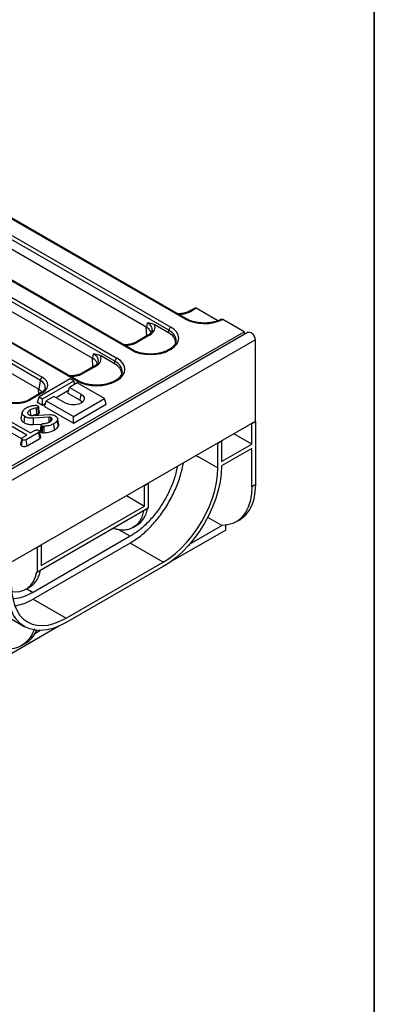
# Model space of a CAD drawing. Units: millimetres. Extents: x -121 to 664, y -32 to 370.
# Drawn here: x 389 to 415, y 114 to 186 of the extents above; entities that cross this region are included whole.
import ezdxf

# ---------------------------------------------------------------- set-up
doc = ezdxf.new("R2010")
doc.units = ezdxf.units.MM
doc.layers.add('FORMAT', color=7, linetype='Continuous')

msp = doc.modelspace()

# ---------------------------------------------------------------- linework, layer by layer
at = {"color": 7, "linetype": 'Continuous', "lineweight": 25}
for p, q in [((401.227894, 164.085372), (372.229016, 180.826068)), ((401.327886, 164.095273), (372.329008, 180.835969)), ((400.054349, 163.260387), (371.058179, 179.999519)), ((371.199062, 180.229924), (400.195232, 163.490792)), ((397.309169, 161.824703), (368.312999, 178.563835)), ((397.409161, 161.834605), (368.412991, 178.573737)), ((396.136977, 160.998936), (367.140808, 177.738069)), ((367.281691, 177.968474), (396.27786, 161.229341)), ((393.391797, 159.563252), (365.39757, 175.723976)), ((393.491789, 159.573154), (365.497562, 175.733877)), ((390.715373, 159.605861), (365.288655, 174.284393)), ((365.429538, 174.514798), (390.856256, 159.836266)), ((398.448978, 163.461296), (386.532702, 170.340415)), ((394.531606, 161.199845), (382.61533, 168.078965)), ((390.614234, 158.938395), (378.697959, 165.817514)), ((401.950863, 164.872004), (401.594681, 164.666384)), ((402.047232, 164.86001), (401.694673, 164.656483)), ((403.620941, 163.951527), (402.047232, 164.86001)), ((398.457485, 162.855319), (398.42019, 163.477915)), ((398.448978, 163.461296), (398.500625, 163.802145)), ((400.027447, 163.082845), (399.001594, 163.675057)), ((405.541581, 163.140811), (403.973736, 164.045909)), ((405.829554, 163.108862), (264.549619, 81.549692)), ((349.334454, 130.693127), (405.541581, 163.140811)), ((398.541517, 162.90383), (397.677309, 162.404934)), ((398.641508, 162.893928), (397.777301, 162.395032)), ((400.027447, 163.082845), (400.054349, 163.260387)), ((405.541581, 163.140811), (405.569197, 162.958562)), ((265.056587, 81.014506), (406.336521, 162.573676)), ((406.336521, 162.573676), (406.336521, 156.629259)), ((394.531606, 161.199845), (394.583254, 161.540695)), ((396.110075, 160.821395), (395.084222, 161.413607)), ((400.09524, 161.87409), (400.026841, 161.834605)), ((400.195232, 161.864189), (400.126833, 161.824703)), ((394.624145, 160.642379), (393.759938, 160.143483)), ((394.724137, 160.632478), (393.85993, 160.133582)), ((394.540113, 160.593869), (394.502818, 161.216464)), ((396.110075, 160.821395), (396.136977, 160.998936)), ((390.614234, 158.938395), (390.715373, 159.605861)), ((392.886309, 159.719906), (390.623567, 158.413653)), ((390.878126, 158.2667), (393.140868, 159.572953)), ((392.705059, 158.691165), (392.829741, 159.099436)), ((393.395426, 159.425999), (392.829741, 159.099436)), ((392.829741, 159.099436), (393.678269, 158.609591)), ((393.140868, 159.572953), (392.886309, 159.719906)), ((393.217172, 159.323095), (393.140868, 159.572953)), ((395.375325, 158.283028), (393.395426, 159.425999)), ((396.177869, 159.61264), (396.109469, 159.573154)), ((396.27786, 159.602738), (396.209461, 159.563252)), ((390.756265, 158.707545), (389.842566, 158.180078)), ((390.856256, 158.697644), (389.942558, 158.170177)), ((390.498885, 158.005383), (390.623567, 158.413653)), ((390.605485, 158.620502), (390.585446, 158.955014)), ((390.623567, 158.413653), (390.878126, 158.2667)), ((391.69837, 158.446309), (391.132684, 158.119746)), ((392.546898, 157.956465), (391.69837, 158.446309)), ((392.760654, 158.873212), (391.859763, 158.353139)), ((392.705059, 158.691165), (393.615928, 158.165332)), ((393.615928, 158.165332), (393.678269, 158.609591)), ((390.878126, 157.786452), (390.498885, 158.005383)), ((390.878126, 157.786452), (390.878126, 158.2667)), ((391.063598, 157.893522), (390.878126, 157.786452)), ((391.008002, 157.711476), (391.132684, 158.119746)), ((391.008002, 157.711476), (393.112583, 156.496527)), ((391.132684, 158.119746), (393.112583, 156.976775)), ((393.112583, 156.976775), (395.375325, 158.283028)), ((393.112583, 156.496527), (395.500007, 157.874757)), ((395.500007, 157.874757), (395.375325, 158.283028)), ((389.391837, 157.261862), (389.304143, 156.858838)), ((389.531598, 156.529352), (389.593652, 156.97381)), ((389.796016, 157.207806), (389.783448, 157.269689)), ((390.197321, 157.04959), (391.373304, 157.123197)), ((390.462591, 157.144002), (390.435611, 157.600803)), ((390.590758, 157.189739), (390.527582, 157.633625)), ((393.112583, 156.496527), (393.112583, 156.976775)), ((406.336521, 156.629259), (265.056587, 75.070089)), ((389.731275, 155.62937), (388.1155, 156.562137)), ((388.383054, 156.716593), (389.998829, 155.783826)), ((391.358254, 156.923853), (390.203173, 156.852176)), ((390.212344, 156.393286), (390.203173, 156.852176)), ((390.212344, 156.393286), (390.817432, 156.430834)), ((390.759647, 155.842744), (390.821892, 156.287448)), ((391.566862, 156.823698), (391.538017, 156.86738)), ((391.546588, 156.723634), (391.566862, 156.823698)), ((391.753363, 156.00751), (391.691024, 156.451798)), ((392.030775, 156.27311), (391.946036, 156.695548)), ((406.089573, 156.44542), (406.05382, 156.466059)), ((406.372416, 156.608701), (406.089573, 156.44542)), ((406.089573, 154.97556), (406.089573, 156.44542)), ((406.336521, 156.629423), (406.372416, 156.608701)), ((406.372416, 152.035987), (406.372416, 156.608701)), ((388.051523, 156.118823), (389.338416, 155.375915)), ((389.42108, 155.450298), (389.731275, 155.62937)), ((390.602916, 155.823647), (389.689052, 155.296084)), ((389.998829, 155.783826), (390.33578, 155.978344)), ((390.666918, 155.380346), (390.602916, 155.823647)), ((406.089573, 154.97556), (404.780747, 155.731129)), ((389.347794, 154.845145), (389.41021, 155.289568)), ((389.749962, 154.850999), (389.689052, 155.296084)), ((389.749962, 154.850999), (390.666918, 155.380346)), ((403.578947, 155.037345), (403.614699, 155.016705)), ((403.897542, 155.179987), (403.614699, 155.016705)), ((403.614699, 153.246362), (403.614699, 155.016705)), ((403.897542, 155.179987), (403.861789, 155.200627)), ((403.897542, 155.179987), (403.897542, 153.710128)), ((403.897542, 153.710128), (406.089573, 154.97556)), ((406.089573, 154.648944), (403.897482, 153.383476)), ((406.089573, 151.872706), (406.089573, 154.648944)), ((402.200486, 154.036638), (402.200486, 154.06277)), ((402.200486, 154.06277), (403.614699, 153.246362)), ((398.241946, 151.95636), (398.277699, 151.935721)), ((398.560541, 152.099002), (398.277699, 151.935721)), ((398.277699, 150.465861), (398.277699, 151.935721)), ((398.560541, 152.099002), (398.524789, 152.119642)), ((398.560541, 152.099002), (398.560541, 150.302526)), ((406.372416, 152.035987), (406.089573, 151.872706)), ((396.968872, 151.22143), (398.277699, 150.465861)), ((398.560541, 150.302526), (390.494898, 145.646329)), ((390.77774, 146.136227), (398.277699, 150.465861)), ((397.448932, 148.90215), (397.731952, 149.065534)), ((403.913029, 149.046493), (402.881523, 149.641969)), ((404.195872, 148.71985), (404.195872, 149.065065)), ((404.929547, 149.308775), (405.21239, 149.472057)), ((404.195872, 148.71985), (400.176942, 146.399771)), ((401.569364, 147.693524), (403.913029, 149.046493)), ((397.250738, 147.775684), (390.17967, 143.693644)), ((397.250738, 148.265609), (390.179671, 144.183569)), ((390.77774, 147.606087), (390.741988, 147.626726)), ((399.654901, 146.387791), (397.250738, 147.775684)), ((390.459145, 147.463445), (390.494898, 147.442805)), ((390.77774, 147.606087), (390.494898, 147.442805)), ((390.494898, 145.646329), (390.494898, 147.442805)), ((390.77774, 147.606087), (390.77774, 146.136227)), ((392.583833, 142.30575), (399.654901, 146.387791)), ((390.447668, 145.673595), (390.494898, 145.646329)), ((399.654901, 146.061174), (392.583833, 141.979134)), ((389.666308, 144.409337), (389.949328, 144.572721)), ((386.605979, 143.401305), (389.584077, 141.682085)), ((390.17967, 143.693644), (392.583833, 142.30575)), ((392.061793, 141.714996), (262.774515, 67.079039)), ((390.316634, 141.197462), (390.66937, 141.401092)), ((389.334646, 140.30603), (389.617898, 140.469548))]:
    msp.add_line(p, q, dxfattribs=at)
at = {"color": 8, "linetype": 'Continuous', "lineweight": 25}
for p, q in [((402.022984, 154.139107), (402.200486, 154.036638)), ((397.250738, 148.265609), (396.422948, 148.743483)), ((389.727447, 144.444632), (390.179671, 144.183569))]:
    msp.add_line(p, q, dxfattribs=at)
at = {"color": 7, "linetype": 'Continuous', "lineweight": 25, "flags": 128}
for points in [[(405.829554, 163.108862), (405.925885, 163.127573), (406.039537, 163.088069), (406.153188, 162.996354), (406.249537, 162.866392), (406.313915, 162.717967), (406.336521, 162.573676)], [(393.678269, 158.609591), (393.825389, 158.492694), (393.902734, 158.355274), (393.902734, 158.210782), (393.825389, 158.073361), (393.678269, 157.956465), (393.475776, 157.871534), (393.237731, 157.826883), (392.987436, 157.826883), (392.749391, 157.871534), (392.546898, 157.956465)], [(393.615928, 158.165332), (393.757726, 158.048426), (393.775482, 158.024492)], [(390.027684, 157.060999), (390.014958, 157.150222), (389.992429, 157.30818), (389.9699, 157.466137)], [(390.862234, 155.809872), (390.87398, 155.994288), (390.891289, 156.26621)], [(390.991411, 155.803714), (390.98761, 155.989159), (390.982006, 156.26259)], [(391.363821, 156.576605), (391.361184, 156.741744), (391.358254, 156.923853)], [(391.462916, 156.63278), (391.474335, 156.716984), (391.498302, 156.893686)], [(403.897482, 153.383476), (403.868461, 152.820208), (403.786811, 152.233709), (403.653551, 151.631307), (403.470347, 151.020525), (403.239487, 150.408992), (402.963853, 149.804347), (402.64689, 149.214141), (402.292555, 148.645748), (401.905275, 148.106265), (401.489886, 147.602432), (401.051579, 147.140542), (400.595825, 146.726363), (400.12832, 146.36507), (399.654901, 146.061174)], [(399.654901, 146.387791), (400.098258, 146.672487), (400.536039, 147.011106), (400.96274, 147.39939), (401.372993, 147.832457), (401.761641, 148.304859), (402.123795, 148.810656), (402.454901, 149.343488), (402.750796, 149.896654), (403.007758, 150.463197), (403.222556, 151.035993), (403.392489, 151.607839), (403.515419, 152.171543), (403.589801, 152.720016), (403.614699, 153.246362)], [(405.21239, 149.472057), (405.34808, 149.558377), (405.651121, 149.821119), (405.905524, 150.151458), (406.107468, 150.544432), (406.25392, 150.994139), (406.34268, 151.493826), (406.372416, 152.035987)], [(406.089573, 151.872706), (406.059837, 151.330544), (405.971077, 150.830858), (405.824625, 150.38115), (405.622681, 149.988176), (405.368278, 149.657837), (405.065237, 149.395095), (404.718109, 149.203896), (404.332107, 149.08711), (403.913029, 149.046493)], [(388.635901, 144.245566), (388.88181, 144.222659), (389.214039, 144.246244), (389.518187, 144.335648), (389.788734, 144.489248), (390.020773, 144.704256), (390.210092, 144.976773), (390.353256, 145.301852), (390.447668, 145.673595)], [(392.583833, 141.979134), (392.110415, 141.736432), (391.642909, 141.557955), (391.187156, 141.445932), (390.748848, 141.401763), (390.33346, 141.425999), (389.94618, 141.518337), (389.591845, 141.677624), (389.274881, 141.901871), (388.999248, 142.188277), (388.768387, 142.533264), (388.585183, 142.932523), (388.451924, 143.381068), (388.370274, 143.873295), (388.341253, 144.403057)], [(388.624035, 144.592436), (388.648934, 144.094837), (388.723316, 143.632244), (388.846246, 143.210472), (389.016179, 142.834826), (389.230977, 142.510031), (389.487939, 142.240169), (389.783833, 142.028636), (390.11494, 141.878092), (390.477094, 141.790429), (390.865741, 141.766749), (391.275995, 141.807352), (391.702695, 141.911725), (392.140477, 142.078557), (392.583833, 142.30575)]]:
    msp.add_lwpolyline(points, dxfattribs=at)
at = {"color": 8, "linetype": 'Continuous', "lineweight": 25}
for centre, radius, start, end in [((401.636488, 164.57893), 0.096953, 53.12070595, 115.40336227), ((401.286011, 164.008035), 0.096739, 64.13865113, 126.92410181), ((398.583351, 162.816463), 0.096867, 53.10271651, 115.58682506), ((397.719117, 162.317479), 0.096953, 53.12070595, 115.40336227), ((397.36736, 161.747127), 0.096976, 64.64553756, 126.87449016), ((400.068666, 161.747206), 0.096897, 53.10911329, 115.52152582), ((400.137075, 161.786723), 0.096867, 53.10271651, 115.58682506), ((394.66598, 160.555012), 0.096867, 53.10271651, 115.58682506), ((393.801745, 160.056029), 0.096953, 53.12070595, 115.40336227), ((393.449989, 159.485677), 0.096976, 64.64553756, 126.87449016), ((396.151294, 159.485756), 0.096897, 53.10911329, 115.52152582), ((396.219703, 159.525273), 0.096867, 53.10271651, 115.58682506), ((390.798099, 158.620178), 0.096867, 53.10271651, 115.58682506), ((389.884374, 158.092624), 0.096953, 53.12070595, 115.40336227)]:
    msp.add_arc(centre, radius, start, end, dxfattribs=at)
at = {"color": 7, "linetype": 'Continuous', "lineweight": 25}
for centre, radius, start, end in [((400.363576, 163.229582), 0.310758, 122.80086292, 174.31100058), ((396.446204, 160.968131), 0.310758, 122.80086292, 174.31100058), ((391.0246, 159.575056), 0.310758, 122.80086292, 174.31100058), ((396.823609, 150.494628), 1.693339, 302.44032496, 352.32970738)]:
    msp.add_arc(centre, radius, start, end, dxfattribs=at)
for centre, major_axis, ratio, start_param, end_param in [((402.059604, 164.703845), (-0.112012, 0.166116), 0.525023408, 5.461221821, 6.246538721), ((397.590738, 162.973315), (1.20915, 0), 0.572919093, 0.734667297, 0.781600065), ((397.590738, 162.973315), (1.20915, 0), 0.572919093, 0.151399455, 0.734667297), ((397.640229, 163.463239), (1.410675, 0), 0.572919093, 5.501585242, 6.548367867), ((398.764833, 162.67749), (2.01525, 0), 0.572919093, 5.501585242, 7.064785372), ((402.636726, 164.911124), (2, 0), 0.581689643, 3.930788915, 5.444585274), ((398.740087, 162.350874), (1.813725, 0), 0.572919093, 0.017002546, 0.781600065), ((398.764833, 162.514182), (1.816684, 0.029798), 0.571857353, 6.187210233, 6.215674858), ((393.722857, 161.201789), (1.410675, 0), 0.572919093, 5.501585242, 6.548367867), ((398.718001, 162.650455), (2, 0), 0.581689643, 3.930788915, 5.493989046), ((393.673366, 160.711864), (1.20915, 0), 0.572919093, 0.734667297, 0.781600065), ((393.673366, 160.711864), (1.20915, 0), 0.572919093, 0.151399455, 0.734667297), ((394.822716, 160.089424), (1.813725, 0), 0.572919093, 0.017002546, 0.781600065), ((394.847461, 160.41604), (2.01525, 0), 0.572919093, 5.501585242, 7.064785372), ((389.854977, 159.266955), (1.410675, 0), 0.572919093, 5.501585242, 7.064785372), ((394.847461, 160.252732), (1.816684, 0.029798), 0.571857353, 6.187210233, 6.215674858), ((394.800629, 160.389004), (2, 0), 0.581689643, 3.930788915, 5.493989046), ((389.755995, 158.450414), (1.20915, 0), 0.572919093, 0.734667297, 0.781600065), ((389.755995, 158.450414), (1.20915, 0), 0.572919093, 0.436798897, 0.734667297), ((388.956376, 158.748203), (1.4, 0), 0.581689643, 3.930788915, 5.493989046)]:
    msp.add_ellipse(centre, major_axis=major_axis, ratio=ratio, start_param=start_param, end_param=end_param, dxfattribs=at)
at = {"color": 8, "linetype": 'Continuous', "lineweight": 25}
for centre, major_axis, ratio, start_param, end_param in [((400.70849, 165.234509), (1.4, 0), 0.581689643, 4.75206602, 5.493989046), ((397.640229, 163.299931), (1.212069, 0.029769), 0.571250883, 6.174899041, 7.050755927), ((398.764833, 162.514182), (1.816684, 0.029798), 0.571857353, 6.215674858, 7.055405677), ((396.791119, 162.973058), (1.4, 0), 0.581689643, 4.75206602, 5.493989046), ((393.722857, 161.038481), (1.212069, 0.029769), 0.571250883, 6.174899041, 7.050755927), ((394.847461, 160.252732), (1.816684, 0.029798), 0.571857353, 6.215674858, 7.055405677), ((392.873747, 160.711608), (1.4, 0), 0.581689643, 4.75206602, 5.493989046), ((389.854977, 159.103647), (1.212069, 0.029769), 0.571250883, 6.170784122, 7.050755927)]:
    msp.add_ellipse(centre, major_axis=major_axis, ratio=ratio, start_param=start_param, end_param=end_param, dxfattribs=at)
at = {"color": 7, "linetype": 'Continuous', "lineweight": 25}
for points, knots in [([(401.594681, 164.666384), (401.56217, 164.64884), (401.466898, 164.597426), (401.275485, 164.527408), (401.019798, 164.475119), (400.820562, 164.452674), (400.713298, 164.458484), (400.697208, 164.459356)], [0, 0, 0, 0, 0.139520486, 0.408864561, 0.679807727, 0.951967807, 1, 1, 1, 1]), ([(398.500625, 163.802145), (398.501329, 163.802084), (398.585052, 163.794849), (398.748417, 163.784346), (398.918632, 163.71087), (399.001594, 163.675057)], [0, 0, 0, 0, 0.004325721, 0.514712538, 1, 1, 1, 1]), ([(403.897667, 164.068626), (403.855419, 164.047215), (403.731968, 163.984651), (403.495604, 163.899116), (403.185965, 163.825951), (402.855679, 163.78598), (402.517516, 163.780771), (402.18321, 163.810575), (401.866186, 163.874548), (401.572014, 163.968389), (401.409636, 164.052784), (401.327886, 164.095273)], [0, 0, 0, 0, 0.060726239, 0.177446818, 0.294524389, 0.41185708, 0.529351597, 0.64687711, 0.76425168, 0.8813127, 1, 1, 1, 1]), ([(403.879756, 164.05786), (403.889692, 164.061714), (403.910814, 164.069908), (403.945664, 164.060852), (403.967533, 164.049211), (403.973736, 164.045909)], [0, 0, 0, 0, 0.388845104, 0.826662869, 1, 1, 1, 1]), ([(398.84049, 163.255567), (398.838442, 163.235175), (398.833091, 163.181891), (398.768301, 163.081213), (398.664434, 162.979902), (398.572936, 162.923275), (398.541517, 162.90383)], [0, 0, 0, 0, 0.190310641, 0.497280389, 0.82737458, 1, 1, 1, 1]), ([(397.677309, 162.404934), (397.644799, 162.387389), (397.549527, 162.335976), (397.358113, 162.265958), (397.102426, 162.213669), (396.90319, 162.191223), (396.795927, 162.197034), (396.779836, 162.197906)], [0, 0, 0, 0, 0.139520486, 0.408864561, 0.679807727, 0.951967807, 1, 1, 1, 1]), ([(400.575799, 162.466923), (400.56612, 162.4139), (400.547679, 162.312885), (400.446287, 162.154456), (400.300836, 162.004787), (400.161187, 161.916012), (400.09524, 161.87409)], [0, 0, 0, 0, 0.267753151, 0.510096369, 0.768654122, 1, 1, 1, 1]), ([(394.583254, 161.540695), (394.583957, 161.540634), (394.667681, 161.533399), (394.831045, 161.522896), (395.00126, 161.449419), (395.084222, 161.413607)], [0, 0, 0, 0, 0.004325721, 0.514712538, 1, 1, 1, 1]), ([(400.026841, 161.834605), (399.986206, 161.812423), (399.867445, 161.747595), (399.637462, 161.657338), (399.333332, 161.577746), (399.006223, 161.530769), (398.668685, 161.51827), (398.332732, 161.540971), (398.010537, 161.597809), (397.719578, 161.684812), (397.524793, 161.769875), (397.430474, 161.822673), (397.409161, 161.834605)], [0, 0, 0, 0, 0.059258285, 0.17319029, 0.2874545649, 0.4019746378, 0.5166763443, 0.6314358497, 0.7460870353, 0.8604641781, 0.9684686344, 1, 1, 1, 1]), ([(394.923118, 160.994116), (394.92107, 160.973724), (394.91572, 160.92044), (394.850929, 160.819763), (394.747062, 160.718452), (394.655564, 160.661824), (394.624145, 160.642379)], [0, 0, 0, 0, 0.190310641, 0.497280389, 0.82737458, 1, 1, 1, 1]), ([(393.759938, 160.143483), (393.727427, 160.125939), (393.632155, 160.074525), (393.440742, 160.004507), (393.185055, 159.952218), (392.985819, 159.929773), (392.878555, 159.935584), (392.862465, 159.936455)], [0, 0, 0, 0, 0.1395204857, 0.4088645612, 0.6798077271, 0.951967807, 1, 1, 1, 1]), ([(396.658428, 160.205472), (396.648748, 160.152449), (396.630308, 160.051435), (396.528915, 159.893006), (396.383465, 159.743336), (396.243815, 159.654562), (396.177869, 159.61264)], [0, 0, 0, 0, 0.267753151, 0.510096369, 0.768654122, 1, 1, 1, 1]), ([(396.109469, 159.573154), (396.068835, 159.550973), (395.950074, 159.486144), (395.720091, 159.395888), (395.41596, 159.316296), (395.088851, 159.269318), (394.751313, 159.256819), (394.41536, 159.27952), (394.093165, 159.336358), (393.802207, 159.423362), (393.607421, 159.508425), (393.513103, 159.561223), (393.491789, 159.573154)], [0, 0, 0, 0, 0.059258285, 0.17319029, 0.287454565, 0.401974638, 0.516676344, 0.63143585, 0.746087035, 0.860464178, 0.968468634, 1, 1, 1, 1]), ([(391.054809, 159.057286), (391.05227, 159.035591), (391.045884, 158.981027), (390.977952, 158.878679), (390.873768, 158.779838), (390.784985, 158.725215), (390.756265, 158.707545)], [0, 0, 0, 0, 0.203193874, 0.511033342, 0.841821614, 1, 1, 1, 1]), ([(389.842566, 158.180078), (389.810054, 158.162519), (389.714777, 158.11106), (389.523428, 158.041626), (389.267468, 157.986876), (388.993517, 157.9651), (388.717078, 157.977701), (388.454349, 158.024299), (388.233781, 158.094399), (388.119799, 158.154094), (388.070185, 158.180078)], [0, 0, 0, 0, 0.07056867, 0.206801375, 0.343842891, 0.481499916, 0.619449454, 0.757233138, 0.89432713, 1, 1, 1, 1]), ([(389.698165, 157.618179), (389.722726, 157.631485), (389.771879, 157.658114), (389.867218, 157.699631), (389.943185, 157.722264), (389.98913, 157.735952)], [0, 0, 0, 0, 0.2829990459, 0.5663576953, 1, 1, 1, 1]), ([(389.98913, 157.735952), (390.024093, 157.745385), (390.094109, 157.764276), (390.220155, 157.783596), (390.3101, 157.792865), (390.362034, 157.798216)], [0, 0, 0, 0, 0.29651999, 0.593809984, 1, 1, 1, 1]), ([(390.362034, 157.798216), (390.377605, 157.799248), (390.408925, 157.801324), (390.456767, 157.795225), (390.49061, 157.782795), (390.508361, 157.773719), (390.513787, 157.770945)], [0, 0, 0, 0, 0.283131729, 0.569514698, 0.868431166, 1, 1, 1, 1]), ([(390.513787, 157.770945), (390.530557, 157.758948), (390.560121, 157.737797), (390.573268, 157.70123), (390.569698, 157.669803), (390.549438, 157.647942), (390.532932, 157.63713), (390.527582, 157.633625)], [0, 0, 0, 0, 0.298677239, 0.526523696, 0.716256651, 0.908027319, 1, 1, 1, 1]), ([(390.657348, 157.30441), (390.642821, 157.371149), (390.613767, 157.504626), (390.584647, 157.638391), (390.570087, 157.705274)], [0, 0, 0, 0, 0.500001233, 1, 1, 1, 1]), ([(389.593652, 156.97381), (389.539744, 157.010922), (389.446602, 157.075044), (389.380741, 157.190155), (389.390843, 157.273515), (389.409568, 157.319187), (389.414307, 157.330747)], [0, 0, 0, 0, 0.369675997, 0.638730981, 0.908564067, 1, 1, 1, 1]), ([(389.414307, 157.330747), (389.422761, 157.345047), (389.439669, 157.373647), (389.475438, 157.424596), (389.504268, 157.460798), (389.522165, 157.483272)], [0, 0, 0, 0, 0.274933897, 0.549881259, 1, 1, 1, 1]), ([(389.522165, 157.483272), (389.536907, 157.497154), (389.566399, 157.524927), (389.622643, 157.571214), (389.670018, 157.600675), (389.698165, 157.618179)], [0, 0, 0, 0, 0.28858856, 0.577328416, 1, 1, 1, 1]), ([(390.203173, 156.852176), (390.120312, 156.851054), (389.954493, 156.848808), (389.743216, 156.900248), (389.637075, 156.952452), (389.593652, 156.97381)], [0, 0, 0, 0, 0.371144518, 0.742727646, 1, 1, 1, 1]), ([(389.783448, 157.269689), (389.781621, 157.26435), (389.776096, 157.248207), (389.78018, 157.222827), (389.79031, 157.204213), (389.794736, 157.196081)], [0, 0, 0, 0, 0.217704807, 0.658234669, 1, 1, 1, 1]), ([(389.9699, 157.466137), (389.947902, 157.452012), (389.903848, 157.423724), (389.835032, 157.359036), (389.804011, 157.305306), (389.783448, 157.269689)], [0, 0, 0, 0, 0.251610893, 0.503897255, 1, 1, 1, 1]), ([(389.794736, 157.196081), (389.799882, 157.18891), (389.810179, 157.174561), (389.836421, 157.147526), (389.862118, 157.129715), (389.879182, 157.117888)], [0, 0, 0, 0, 0.251286742, 0.502810846, 1, 1, 1, 1]), ([(389.879182, 157.117888), (389.890337, 157.112075), (389.91266, 157.100443), (389.960056, 157.079275), (390.000407, 157.067957), (390.027173, 157.06045)], [0, 0, 0, 0, 0.251658063, 0.503604065, 1, 1, 1, 1]), ([(390.435611, 157.600803), (390.367434, 157.589465), (390.249956, 157.569929), (390.089579, 157.526253), (390.010303, 157.486432), (389.9699, 157.466137)], [0, 0, 0, 0, 0.404079987, 0.696285732, 1, 1, 1, 1]), ([(390.027173, 157.06045), (390.04823, 157.05698), (390.086371, 157.050696), (390.143967, 157.049041), (390.179487, 157.049406), (390.197321, 157.04959)], [0, 0, 0, 0, 0.380326418, 0.688885923, 1, 1, 1, 1]), ([(390.095032, 157.051433), (390.105529, 157.05658), (390.147181, 157.077006), (390.269859, 157.111382), (390.385798, 157.131005), (390.462591, 157.144002)], [0, 0, 0, 0, 0.102146209, 0.405299264, 1, 1, 1, 1]), ([(390.527582, 157.633625), (390.514439, 157.626649), (390.494444, 157.616035), (390.461767, 157.606544), (390.444369, 157.602725), (390.435611, 157.600803)], [0, 0, 0, 0, 0.487833111, 0.742190613, 1, 1, 1, 1]), ([(390.462591, 157.144002), (390.477982, 157.147369), (390.50665, 157.153642), (390.550663, 157.168512), (390.575952, 157.1819), (390.590758, 157.189739)], [0, 0, 0, 0, 0.324567118, 0.604536681, 1, 1, 1, 1]), ([(390.590758, 157.189739), (390.612513, 157.205968), (390.650919, 157.234619), (390.663673, 157.277648), (390.656505, 157.298524), (390.654573, 157.304149)], [0, 0, 0, 0, 0.488348048, 0.86212283, 1, 1, 1, 1]), ([(391.373304, 157.123197), (391.430446, 157.123072), (391.544636, 157.122822), (391.688632, 157.084664), (391.761802, 157.048117), (391.792193, 157.032937)], [0, 0, 0, 0, 0.369327502, 0.738050355, 1, 1, 1, 1]), ([(391.792193, 157.032937), (391.846127, 156.99448), (391.936917, 156.929742), (391.982802, 156.813896), (391.965726, 156.740427), (391.948814, 156.70188), (391.946036, 156.695548)], [0, 0, 0, 0, 0.400281424, 0.673809522, 0.946423155, 1, 1, 1, 1]), ([(389.314578, 156.858179), (389.308385, 156.836546), (389.290173, 156.772937), (389.358592, 156.651578), (389.468293, 156.574076), (389.531598, 156.529352)], [0, 0, 0, 0, 0.178955355, 0.526195834, 1, 1, 1, 1]), ([(389.531598, 156.529352), (389.612465, 156.492802), (389.77455, 156.419542), (390.025034, 156.384344), (390.169765, 156.391253), (390.212344, 156.393286)], [0, 0, 0, 0, 0.4127137951, 0.8272271436, 1, 1, 1, 1]), ([(390.776936, 156.376007), (390.76244, 156.309672), (390.733444, 156.176993), (390.704999, 156.046026), (390.690775, 155.980538)], [0, 0, 0, 0, 0.499965443, 1, 1, 1, 1]), ([(390.821892, 156.287448), (390.81041, 156.297356), (390.783045, 156.320973), (390.772962, 156.361077), (390.782202, 156.399121), (390.806762, 156.42492), (390.827765, 156.438113), (390.836106, 156.443351)], [0, 0, 0, 0, 0.207657751, 0.494952118, 0.685480877, 0.875106312, 1, 1, 1, 1]), ([(390.891289, 156.26621), (390.87892, 156.268482), (390.860136, 156.271932), (390.837703, 156.280121), (390.827187, 156.284994), (390.821892, 156.287448)], [0, 0, 0, 0, 0.489038769, 0.74270936, 1, 1, 1, 1]), ([(390.836106, 156.443351), (390.847192, 156.448786), (390.86506, 156.457545), (390.898181, 156.465567), (390.918939, 156.467848), (390.931004, 156.469174)], [0, 0, 0, 0, 0.40641106, 0.655012414, 1, 1, 1, 1]), ([(390.982006, 156.26259), (390.971403, 156.261976), (390.951079, 156.260798), (390.920151, 156.260938), (390.901031, 156.264431), (390.891289, 156.26621)], [0, 0, 0, 0, 0.3485075535, 0.6680116087, 1, 1, 1, 1]), ([(390.931004, 156.469174), (390.976272, 156.473514), (391.066234, 156.482138), (391.194453, 156.509367), (391.313889, 156.548492), (391.381575, 156.58392), (391.415945, 156.60191)], [0, 0, 0, 0, 0.2514613738, 0.4997258741, 0.7459676797, 1, 1, 1, 1]), ([(391.691024, 156.451798), (391.603862, 156.409993), (391.464899, 156.343344), (391.217365, 156.284079), (391.066552, 156.27031), (390.982006, 156.26259)], [0, 0, 0, 0, 0.425072878, 0.677692868, 1, 1, 1, 1]), ([(391.498302, 156.893686), (391.485816, 156.900037), (391.467079, 156.909567), (391.437972, 156.91833), (391.408572, 156.924046), (391.381373, 156.924698), (391.362451, 156.924006), (391.358254, 156.923853)], [0, 0, 0, 0, 0.320727385, 0.481318268, 0.632422507, 0.91846344, 1, 1, 1, 1]), ([(391.415945, 156.60191), (391.433816, 156.612977), (391.469603, 156.635138), (391.526476, 156.686042), (391.553011, 156.728599), (391.570625, 156.756848)], [0, 0, 0, 0, 0.251139388, 0.502899589, 1, 1, 1, 1]), ([(391.538017, 156.86738), (391.535033, 156.869737), (391.529065, 156.874452), (391.516183, 156.883433), (391.505447, 156.889589), (391.498302, 156.893686)], [0, 0, 0, 0, 0.250578189, 0.501286613, 1, 1, 1, 1]), ([(391.501681, 156.666048), (391.50258, 156.67104), (391.514676, 156.738174), (391.526797, 156.805272), (391.538017, 156.86738)], [0, 0, 0, 0, 0.074354273, 1, 1, 1, 1]), ([(391.570625, 156.756848), (391.572319, 156.763145), (391.57571, 156.775749), (391.574251, 156.798278), (391.569643, 156.81413), (391.566862, 156.823698)], [0, 0, 0, 0, 0.28355542, 0.567585245, 1, 1, 1, 1]), ([(391.946036, 156.695548), (391.930438, 156.669021), (391.899207, 156.615908), (391.816137, 156.532042), (391.737295, 156.481475), (391.691024, 156.451798)], [0, 0, 0, 0, 0.291878786, 0.584415498, 1, 1, 1, 1]), ([(391.753363, 156.00751), (391.786575, 156.027968), (391.853823, 156.069392), (391.955871, 156.156423), (392.002001, 156.228285), (392.030775, 156.27311)], [0, 0, 0, 0, 0.2685362052, 0.5437431915, 1, 1, 1, 1]), ([(392.057279, 156.430776), (392.042656, 156.497978), (392.013411, 156.632381), (391.984177, 156.76673), (391.969559, 156.833905)], [0, 0, 0, 0, 0.500000107, 1, 1, 1, 1]), ([(392.030775, 156.27311), (392.054165, 156.321075), (392.080049, 156.374157), (392.05537, 156.425222), (392.052991, 156.430144)], [0, 0, 0, 0, 0.903603428, 1, 1, 1, 1]), ([(390.33578, 155.978344), (390.352936, 155.986583), (390.387471, 156.003169), (390.437045, 156.007053), (390.462926, 156.007061), (390.46663, 156.007063)], [0, 0, 0, 0, 0.458261964, 0.922464071, 1, 1, 1, 1]), ([(390.46663, 156.007063), (390.488056, 156.003363), (390.520971, 155.997679), (390.560808, 155.983497), (390.5785, 155.973984), (390.587448, 155.969173)], [0, 0, 0, 0, 0.479636005, 0.736830622, 1, 1, 1, 1]), ([(390.587448, 155.969173), (390.603744, 155.956859), (390.636319, 155.932243), (390.654925, 155.892789), (390.646878, 155.86039), (390.627648, 155.839459), (390.61042, 155.828445), (390.602916, 155.823647)], [0, 0, 0, 0, 0.285281065, 0.570278184, 0.725893079, 0.880598888, 1, 1, 1, 1]), ([(390.737074, 155.492779), (390.722479, 155.559826), (390.693289, 155.69392), (390.66414, 155.827836), (390.649566, 155.894793)], [0, 0, 0, 0, 0.50000049, 1, 1, 1, 1]), ([(390.694692, 155.980146), (390.692142, 155.972915), (390.680968, 155.941221), (390.700451, 155.89005), (390.742708, 155.856281), (390.759647, 155.842744)], [0, 0, 0, 0, 0.1504533736, 0.6594530307, 1, 1, 1, 1]), ([(390.759647, 155.842744), (390.769236, 155.838255), (390.788125, 155.829411), (390.822143, 155.817629), (390.84788, 155.812649), (390.862234, 155.809872)], [0, 0, 0, 0, 0.313175812, 0.616954425, 1, 1, 1, 1]), ([(390.862234, 155.809872), (390.882471, 155.806632), (390.913688, 155.801635), (390.957521, 155.801728), (390.980096, 155.803051), (390.991411, 155.803714)], [0, 0, 0, 0, 0.478940806, 0.738824155, 1, 1, 1, 1]), ([(390.991411, 155.803714), (391.063149, 155.809732), (391.206733, 155.821777), (391.477314, 155.878691), (391.643782, 155.956374), (391.753363, 156.00751)], [0, 0, 0, 0, 0.254406421, 0.509201638, 1, 1, 1, 1]), ([(389.268903, 154.985954), (389.267442, 154.970935), (389.263707, 154.932527), (389.295378, 154.882648), (389.334278, 154.854816), (389.347794, 154.845145)], [0, 0, 0, 0, 0.295289141, 0.755135906, 1, 1, 1, 1]), ([(389.354026, 155.381501), (389.339588, 155.31522), (389.310713, 155.182651), (389.282333, 155.051525), (389.268142, 154.985958)], [0, 0, 0, 0, 0.499976548, 1, 1, 1, 1]), ([(389.347794, 154.845145), (389.37129, 154.834559), (389.423852, 154.810875), (389.5195, 154.799125), (389.614336, 154.801375), (389.691433, 154.821095), (389.731484, 154.841558), (389.749962, 154.850999)], [0, 0, 0, 0, 0.199297766, 0.445848347, 0.639684761, 0.833761534, 1, 1, 1, 1]), ([(389.41021, 155.289568), (389.39358, 155.304044), (389.364899, 155.329009), (389.349696, 155.368261), (389.359469, 155.402458), (389.386497, 155.428934), (389.41097, 155.444053), (389.42108, 155.450298)], [0, 0, 0, 0, 0.288480068, 0.497508158, 0.654046992, 0.857094986, 1, 1, 1, 1]), ([(389.689052, 155.296084), (389.668407, 155.285767), (389.633452, 155.268298), (389.56389, 155.257098), (389.500113, 155.262004), (389.444831, 155.272667), (389.419728, 155.284922), (389.41021, 155.289568)], [0, 0, 0, 0, 0.2623955082, 0.4442744865, 0.682208003, 0.8795190933, 1, 1, 1, 1]), ([(390.666918, 155.380346), (390.683149, 155.391408), (390.715421, 155.4134), (390.741056, 155.453452), (390.737358, 155.480286), (390.735638, 155.492767)], [0, 0, 0, 0, 0.351188218, 0.698232827, 1, 1, 1, 1]), ([(397.250738, 147.775684), (397.508958, 147.941646), (398.025398, 148.27357), (398.770561, 148.973675), (399.457509, 149.789928), (400.061139, 150.707419), (400.554288, 151.685579), (400.926215, 152.673575), (401.054871, 153.308367), (401.117271, 153.61625)], [0, 0, 0, 0, 0.14405491, 0.288109821, 0.432164731, 0.576219641, 0.720274551, 0.864329462, 1, 1, 1, 1]), ([(400.675548, 153.361248), (400.62708, 153.125037), (400.518722, 152.596942), (400.198884, 151.754553), (399.759302, 150.881767), (399.220255, 150.063023), (398.607163, 149.334667), (397.942093, 148.709935), (397.48119, 148.413718), (397.250738, 148.265609)], [0, 0, 0, 0, 0.118847895, 0.265706579, 0.412565263, 0.559423947, 0.706282632, 0.853141316, 1, 1, 1, 1]), ([(398.213464, 150.102163), (398.185976, 149.982064), (398.125958, 149.71983), (397.958287, 149.385928), (397.730378, 149.09679), (397.448335, 148.884341), (397.120984, 148.750763), (396.754695, 148.702811), (396.388277, 148.727624), (396.139023, 148.806561), (396.029341, 148.841296)], [0, 0, 0, 0, 0.110731309, 0.241779156, 0.372827004, 0.503874851, 0.634922699, 0.765970546, 0.897018394, 1, 1, 1, 1]), ([(389.948496, 144.573651), (390.042999, 144.637195), (390.234659, 144.766069), (390.457742, 145.057303), (390.62612, 145.389989), (390.686056, 145.652365), (390.713506, 145.772529)], [0, 0, 0, 0, 0.254781119, 0.516723868, 0.778666617, 1, 1, 1, 1]), ([(390.179671, 144.183569), (389.950246, 144.068463), (389.491396, 143.838253), (388.993917, 143.702243), (388.753136, 143.715941), (388.714142, 143.718159)], [0, 0, 0, 0, 0.455945005, 0.911890009, 1, 1, 1, 1]), ([(388.876447, 143.214689), (389.052797, 143.245835), (389.473889, 143.320208), (389.920244, 143.556379), (390.17967, 143.693644)], [0, 0, 0, 0, 0.41879094, 1, 1, 1, 1]), ([(389.608539, 140.486246), (389.659019, 140.509048), (389.891392, 140.614013), (390.191105, 140.927343), (390.37409, 141.284429), (390.455953, 141.444181)], [0, 0, 0, 0, 0.132976773, 0.61211649, 1, 1, 1, 1])]:
    msp.add_open_spline(points, degree=3, knots=knots, dxfattribs=at)
msp.add_open_spline([(390.287082, 141.528188), (390.191339, 141.307664), (389.999852, 140.866616), (389.542759, 140.407014), (388.987094, 140.103054), (388.541267, 140.063604), (388.318354, 140.043879)], degree=3, dxfattribs=at)
at = {"layer": 'FORMAT', "color": 7, "lineweight": 35}
msp.add_line((415, 291), (415, 5), dxfattribs=at)

doc.saveas('drawing.dxf')
